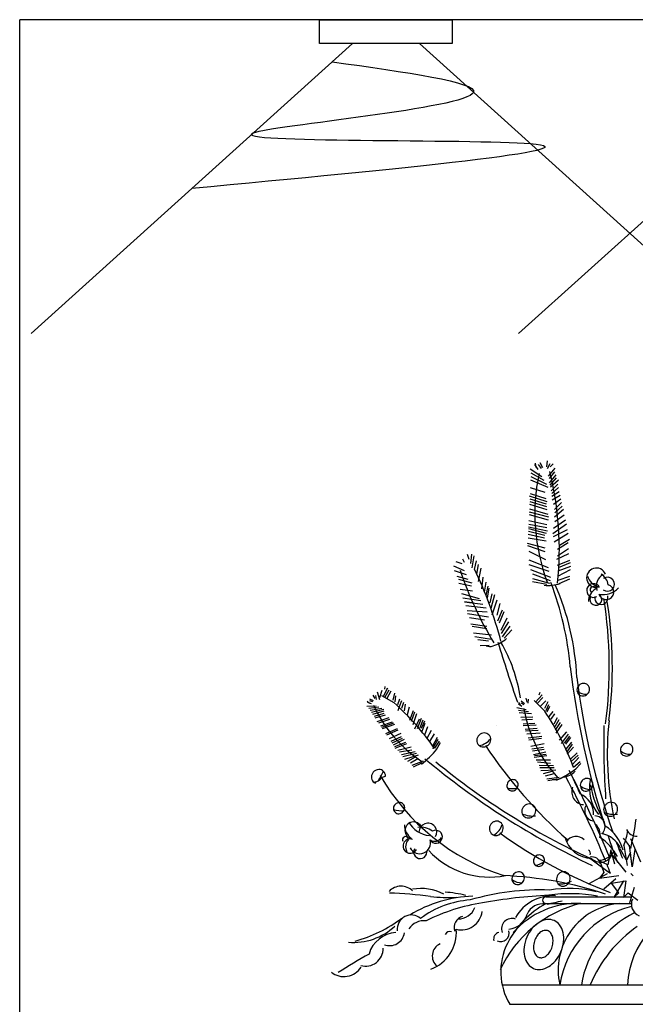
# Model space of a CAD drawing. Extents: x -622701 to -619284, y -27464 to -24042.
# Drawn here: x -621656 to -621127, y -25944 to -25098 of the extents above; entities that cross this region are included whole.
import ezdxf

# ---------------------------------------------------------------- set-up
doc = ezdxf.new("R2010")
doc.units = 0
doc.header["$LTSCALE"] = 300
doc.header["$MEASUREMENT"] = 0
doc.layers.add('10', color=2, linetype='CONTINUOUS')
doc.layers.add('8', color=8, linetype='CONTINUOUS')

msp = doc.modelspace()

# ---------------------------------------------------------------- linework, layer by layer
at = {"layer": '10'}
for p in [(-620576, -25097.92), (-621656, -25997.92)]:
    msp.add_line(p, (-621656, -25097.92), dxfattribs=at)
at = {"layer": '8', "linetype": 'Continuous'}
for p, q in [((-621370.03, -25118.45), (-621646.26, -25367.43)), ((-621312.55, -25118.45), (-621036.31, -25367.43)), ((-620951.06, -25118.45), (-621227.29, -25367.43))]:
    msp.add_line(p, q, dxfattribs=at)
at = {"layer": '8'}
for p, q in [((-621202.76, -25476.8), (-621203.39, -25481.9)), ((-621217.18, -25483.58), (-621207.39, -25490.2)), ((-621213.73, -25479.83), (-621210.84, -25484.15)), ((-621212.96, -25478.71), (-621212.32, -25482.53)), ((-621210.56, -25479.83), (-621207.96, -25483.29)), ((-621209.13, -25478.07), (-621206.58, -25482.53)), ((-621200.47, -25479.26), (-621202.78, -25483.58)), ((-621196.15, -25483), (-621201.91, -25489.91)), ((-621197.66, -25479.35), (-621200.21, -25481.9)), ((-621216.91, -25493.22), (-621202.2, -25499.41)), ((-621216.77, -25490.11), (-621203.35, -25496.82)), ((-621216.65, -25487.21), (-621205.66, -25493.36)), ((-621196.44, -25486.17), (-621201.05, -25491.92)), ((-621195.39, -25488.72), (-621201.05, -25495.67)), ((-621194.84, -25491.32), (-621200.47, -25497.68)), ((-621192.98, -25493.36), (-621199.9, -25499.41)), ((-621217.19, -25499.6), (-621204.79, -25503.72)), ((-621193.65, -25496.91), (-621199.32, -25502.57)), ((-621193.07, -25499.7), (-621198.74, -25504.88)), ((-621218.05, -25506.89), (-621203.07, -25511.78)), ((-621217.61, -25509.32), (-621203.64, -25513.8)), ((-621217.42, -25504.97), (-621203.93, -25509.19)), ((-621192.25, -25503.54), (-621198.74, -25507.47)), ((-621191.63, -25506.49), (-621198.46, -25510.63)), ((-621190.92, -25509.82), (-621197.3, -25514.37)), ((-621217.98, -25517.91), (-621202.2, -25522.72)), ((-621217.81, -25513.97), (-621203.07, -25518.69)), ((-621217.72, -25511.77), (-621203.35, -25516.1)), ((-621190.34, -25512.6), (-621196.44, -25518.69)), ((-621188.66, -25518.69), (-621196.44, -25525.02)), ((-621189.7, -25515.62), (-621196.15, -25521.57)), ((-621218.42, -25527.92), (-621203.07, -25531.36)), ((-621218.2, -25523), (-621201.91, -25527.33)), ((-621218.1, -25520.62), (-621201.63, -25524.74)), ((-621186.93, -25527.61), (-621197.3, -25534.81)), ((-621188.03, -25523.31), (-621196.1, -25529.13)), ((-621218.72, -25534.94), (-621203.64, -25538.84)), ((-621218.66, -25533.45), (-621202.49, -25536.83)), ((-621218.56, -25531.11), (-621203.07, -25533.95)), ((-621186.07, -25531.07), (-621197.88, -25539.42)), ((-621185.4, -25535.92), (-621197.59, -25542.01)), ((-621219.07, -25542.85), (-621203.64, -25545.46)), ((-621218.93, -25539.68), (-621205.08, -25542.87)), ((-621218.82, -25537.19), (-621204.79, -25540.57)), ((-621184.63, -25539.13), (-621196.73, -25546.61)), ((-621183.47, -25544.31), (-621192.12, -25549.49)), ((-621219.78, -25547.47), (-621204.79, -25551.5)), ((-621219.49, -25549.49), (-621204.79, -25554.67)), ((-621184.63, -25547.19), (-621193.85, -25552.94)), ((-621184.34, -25552.37), (-621193.85, -25558.7)), ((-621275.57, -25560.92), (-621274.11, -25563.86)), ((-621271.54, -25556.89), (-621270.07, -25561.29)), ((-621267.87, -25556.89), (-621268.6, -25564.96)), ((-621265.66, -25558.36), (-621267.5, -25568.62)), ((-621218.34, -25554.38), (-621204.22, -25561.58)), ((-621218.34, -25561.87), (-621201.91, -25568.49)), ((-621184.34, -25556.69), (-621194.71, -25561.58)), ((-621283.28, -25566.89), (-621274.11, -25570.82)), ((-621281.08, -25563.12), (-621275.94, -25564.96)), ((-621263.83, -25562.76), (-621265.3, -25570.09)), ((-621262, -25565.69), (-621263.46, -25574.12)), ((-621259.79, -25568.99), (-621262, -25580.35)), ((-621218.34, -25565.9), (-621201.34, -25571.65)), ((-621216.9, -25570.21), (-621199.9, -25576.55)), ((-621183.47, -25562.44), (-621194.13, -25566.76)), ((-621182.9, -25570.5), (-621193.85, -25575.97)), ((-621182.61, -25567.62), (-621193.56, -25571.65)), ((-621182.9, -25564.46), (-621193.27, -25568.77)), ((-621282.55, -25570.82), (-621272.27, -25574.49)), ((-621280.47, -25575.95), (-621270.8, -25578.52)), ((-621278.88, -25578.52), (-621267.5, -25581.45)), ((-621257.96, -25576.69), (-621259.06, -25586.59)), ((-621215.45, -25573.95), (-621200.18, -25579.42)), ((-621215.45, -25577.7), (-621200.76, -25581.73)), ((-621183.47, -25575.97), (-621193.56, -25579.42)), ((-621183.47, -25578.27), (-621192.69, -25582.3)), ((-621278.6, -25581.93), (-621267.87, -25584.02)), ((-621277.41, -25586.95), (-621266.77, -25588.42)), ((-621255.39, -25581.09), (-621256.86, -25589.52)), ((-621253.55, -25584.39), (-621255.39, -25592.45)), ((-621252.82, -25586.22), (-621254.29, -25594.29)), ((-621215.17, -25580.29), (-621203.07, -25582.59)), ((-621276.31, -25590.62), (-621261.26, -25595.02)), ((-621275.21, -25594.29), (-621259.79, -25596.85)), ((-621256.86, -25589.52), (-621256.86, -25589.52)), ((-621250.25, -25590.99), (-621252.09, -25598.68)), ((-621248.05, -25591.72), (-621250.99, -25603.45)), ((-621273.66, -25597.83), (-621267.13, -25598.68)), ((-621267.5, -25598.68), (-621273.65, -25597.85)), ((-621272.65, -25601.05), (-621255.02, -25603.08)), ((-621267.13, -25598.68), (-621257.96, -25599.78)), ((-621245.85, -25596.48), (-621250.25, -25609.32)), ((-621243.28, -25599.42), (-621245.85, -25609.32)), ((-621271.31, -25605.36), (-621254.29, -25606.38)), ((-621271.17, -25607.85), (-621253.19, -25610.78)), ((-621269.43, -25611.41), (-621256.49, -25613.35)), ((-621241.44, -25604.92), (-621245.48, -25614.45)), ((-621239.98, -25606.38), (-621244.01, -25616.28)), ((-621237.41, -25611.88), (-621242.55, -25622.51)), ((-621268.23, -25616.65), (-621254.66, -25618.85)), ((-621267.13, -25618.85), (-621254.66, -25620.68)), ((-621235.94, -25615.18), (-621242.18, -25625.08)), ((-621234.84, -25618.85), (-621241.44, -25628.01)), ((-621266.03, -25624.35), (-621250.62, -25626.18)), ((-621264.93, -25627.65), (-621250.62, -25629.85)), ((-621233, -25621.78), (-621239.61, -25629.11)), ((-621262.36, -25630.21), (-621253.19, -25631.31)), ((-621260.16, -25635.34), (-621252.45, -25634.98)), ((-621339.89, -25671.87), (-621343.68, -25679.03)), ((-621342.19, -25670.48), (-621342.56, -25672.9)), ((-621352.45, -25677.89), (-621350.74, -25680.94)), ((-621350.2, -25678.32), (-621349.72, -25681.61)), ((-621348.8, -25675.19), (-621346.93, -25681.81)), ((-621344.76, -25673.88), (-621346.7, -25680.31)), ((-621345.11, -25678.18), (-621334.47, -25684.43)), ((-621338.77, -25673.72), (-621342.24, -25679.87)), ((-621337.17, -25674.7), (-621340.44, -25680.93)), ((-621333.98, -25676.27), (-621335.33, -25682.36)), ((-621332.92, -25678.48), (-621333.73, -25683.86)), ((-621221.1, -25680.5), (-621220.19, -25684)), ((-621206.95, -25677.74), (-621212.61, -25683.92)), ((-621206.32, -25679.89), (-621211.39, -25685.14)), ((-621208.89, -25675.75), (-621209.89, -25678.08)), ((-621357.61, -25687.42), (-621349.58, -25687.1)), ((-621357.26, -25683.05), (-621355.37, -25684.89)), ((-621357.23, -25683.98), (-621353.91, -25685.18)), ((-621355.85, -25689.19), (-621347.35, -25688.13)), ((-621355.49, -25682.7), (-621352.68, -25683.55)), ((-621355.42, -25681.16), (-621352.23, -25682.58)), ((-621329.48, -25681.54), (-621331.44, -25686.31)), ((-621330.01, -25688.02), (-621331.12, -25691.5)), ((-621327.94, -25682.91), (-621330.01, -25687.93)), ((-621326.21, -25684.45), (-621327.87, -25689.51)), ((-621324.77, -25685.73), (-621325.66, -25691.53)), ((-621321.4, -25688.39), (-621323.1, -25694.99)), ((-621228.76, -25688.7), (-621220.63, -25690.47)), ((-621227.48, -25685.35), (-621224.47, -25687.42)), ((-621227.27, -25684.41), (-621225.86, -25686.74)), ((-621225.41, -25684.52), (-621222.81, -25686.1)), ((-621224.94, -25683), (-621222.1, -25685.25)), ((-621218.97, -25681.51), (-621219.34, -25684.93)), ((-621213.83, -25682.7), (-621204.8, -25691.73)), ((-621203.92, -25682.83), (-621208.7, -25687.84)), ((-621202.18, -25683.69), (-621205.12, -25689.44)), ((-621201.69, -25686.18), (-621203.91, -25691.36)), ((-621200.58, -25687.85), (-621202.94, -25692.72)), ((-621354.75, -25690.84), (-621344.7, -25689.09)), ((-621353.57, -25692.59), (-621343.02, -25690.05)), ((-621352.43, -25694.29), (-621342.8, -25691.34)), ((-621351.15, -25696.19), (-621342.7, -25693.46)), ((-621350.37, -25697.35), (-621341.66, -25694.87)), ((-621348.68, -25700.53), (-621338.5, -25697.17)), ((-621317.94, -25691.43), (-621321.03, -25699.79)), ((-621316.85, -25692.58), (-621319.63, -25700.7)), ((-621314.98, -25694.12), (-621318.08, -25703.45)), ((-621227.46, -25690.93), (-621218.67, -25692.08)), ((-621226.79, -25692.86), (-621216.26, -25693.74)), ((-621225.36, -25696.93), (-621214.95, -25696.49)), ((-621197.86, -25691.92), (-621201.24, -25696.41)), ((-621196.53, -25693.91), (-621199.51, -25698.55)), ((-621194.22, -25697.38), (-621196.88, -25702.95)), ((-621347.46, -25701.69), (-621338.01, -25698.51)), ((-621345.7, -25704.31), (-621335.72, -25700.95)), ((-621344.81, -25705.63), (-621334.43, -25701.71)), ((-621344.2, -25706.54), (-621333.62, -25702.81)), ((-621312.59, -25698.52), (-621316.59, -25707.14)), ((-621310.95, -25697.95), (-621314.55, -25706.93)), ((-621309.43, -25699.39), (-621312.19, -25706.16)), ((-621308.22, -25700.32), (-621310.87, -25706.64)), ((-621307.69, -25702.36), (-621310.42, -25709.23)), ((-621305.45, -25705.08), (-621308.1, -25712.38)), ((-621246.36, -25703.75), (-621246.36, -25703.75)), ((-621246.36, -25703.75), (-621246.36, -25703.75)), ((-621224.58, -25699.17), (-621215.4, -25698.63)), ((-621223.33, -25702.74), (-621213.41, -25701.98)), ((-621223.24, -25704.16), (-621212.16, -25703.45)), ((-621192.73, -25699.12), (-621196.17, -25705.29)), ((-621191.44, -25701.53), (-621195.45, -25707.62)), ((-621190.06, -25703.07), (-621195.34, -25710.63)), ((-621341.28, -25710.88), (-621331.42, -25706.78)), ((-621340.4, -25712.2), (-621330.61, -25707.88)), ((-621338.3, -25715.32), (-621328.09, -25710.65)), ((-621336.88, -25717.44), (-621327.84, -25713.62)), ((-621302.46, -25708.47), (-621306.01, -25715.22)), ((-621299.78, -25711.12), (-621303.72, -25717.67)), ((-621221.75, -25707.27), (-621211.23, -25706.35)), ((-621221.23, -25708.73), (-621210.36, -25707.96)), ((-621220.32, -25711.35), (-621208.74, -25710.37)), ((-621219.13, -25714.74), (-621207.35, -25713.31)), ((-621186.11, -25709.53), (-621192.48, -25716.69)), ((-621184.76, -25711.42), (-621190.71, -25719.48)), ((-621183.61, -25713.26), (-621188.15, -25719.33)), ((-621335.94, -25718.84), (-621327.07, -25715)), ((-621334.73, -25720.63), (-621325.24, -25715.84)), ((-621333.48, -25722.16), (-621324.24, -25718.51)), ((-621333.26, -25723.45), (-621323.43, -25719.61)), ((-621331.16, -25725.31), (-621319.65, -25722.42)), ((-621297.34, -25714.43), (-621301.13, -25721.84)), ((-621296.63, -25716.11), (-621301.11, -25724.07)), ((-621295.45, -25717.65), (-621299.58, -25723.61)), ((-621294.53, -25718.91), (-621297.95, -25724.84)), ((-621218.53, -25716.46), (-621207.58, -25714.93)), ((-621216.7, -25721.69), (-621205.25, -25719.67)), ((-621215.83, -25724.18), (-621205.78, -25722.72)), ((-621182.65, -25714.51), (-621186.95, -25720.15)), ((-621181.79, -25718.31), (-621186.76, -25724.44)), ((-621181.11, -25720), (-621185.67, -25726.63)), ((-621179.98, -25722.82), (-621185.49, -25728.73)), ((-621329.68, -25726.65), (-621319.05, -25724.89)), ((-621327.78, -25728.9), (-621316.05, -25726.33)), ((-621326.66, -25730.75), (-621315, -25727.75)), ((-621325.04, -25732.95), (-621313.41, -25729.25)), ((-621322.51, -25734.74), (-621315.86, -25731.05)), ((-621215.25, -25725.83), (-621205.36, -25724.3)), ((-621214.4, -25729), (-621203.74, -25726.71)), ((-621213.77, -25731.15), (-621202.92, -25729.87)), ((-621213.65, -25729.79), (-621203.44, -25728.55)), ((-621177.01, -25727.53), (-621182.66, -25733.06)), ((-621176, -25729.52), (-621182.1, -25735.02)), ((-621320.21, -25736.2), (-621313.85, -25732.49)), ((-621318.7, -25738.25), (-621309.03, -25734.53)), ((-621317.5, -25739.55), (-621309.94, -25735.93)), ((-621212.15, -25733.56), (-621199.87, -25733.67)), ((-621211.02, -25735.29), (-621199.91, -25736.3)), ((-621209.7, -25738.03), (-621197.28, -25738.52)), ((-621175.43, -25731.48), (-621181.16, -25737.92)), ((-621174.38, -25735.21), (-621180.07, -25740.1)), ((-621173.78, -25736.71), (-621178.75, -25741.75)), ((-621209.06, -25740.18), (-621196.6, -25740.22)), ((-621208.01, -25742.81), (-621195.39, -25742.14)), ((-621205.94, -25745.26), (-621198.32, -25743.3)), ((-621204.02, -25747.33), (-621196.68, -25745.27)), ((-621203.05, -25749.78), (-621192.39, -25748.57)), ((-621202.18, -25751.39), (-621193.67, -25749.74)), ((-621240.83, -25776.65), (-621240.83, -25776.65)), ((-621240.83, -25776.65), (-621240.83, -25776.65)), ((-621133.79, -25824.43), (-621136.66, -25807.23)), ((-621129.68, -25825.32), (-621131.98, -25806.89)), ((-621122.32, -25821.56), (-621130.92, -25801.5)), ((-621148.12, -25810.99), (-621150.69, -25823.79)), ((-621144.54, -25823.02), (-621148.12, -25810.99)), ((-621146.7, -25815.83), (-621135.23, -25830.16)), ((-621134.54, -25819.69), (-621139.92, -25809.96)), ((-621131.21, -25813.04), (-621134.54, -25819.69)), ((-621129.93, -25823.27), (-621131.21, -25813.04)), ((-621127.37, -25810.48), (-621129.68, -25825.32)), ((-621126.97, -25810.7), (-621127.37, -25810.48)), ((-621157.35, -25820.46), (-621154.02, -25830.44)), ((-621150.69, -25823.79), (-621157.35, -25820.46)), ((-621151.01, -25831.59), (-621166.79, -25840.19)), ((-621154.02, -25830.44), (-621157.61, -25835.05)), ((-621130.92, -25831.25), (-621128.86, -25833.31)), ((-621157.61, -25835.05), (-621147.36, -25833.77)), ((-621143.83, -25835.89), (-621153.88, -25844.49)), ((-621147.45, -25839.5), (-621135.05, -25837.44)), ((-621141.25, -25847.76), (-621147.45, -25839.5)), ((-621147.36, -25833.77), (-621141.21, -25833)), ((-621137.12, -25837.44), (-621145.38, -25851.89)), ((-621135.05, -25837.44), (-621137.12, -25851.89)), ((-621145.38, -25851.89), (-621141.25, -25847.76)), ((-621137.12, -25851.89), (-621132.99, -25847.76)), ((-621132.99, -25847.76), (-621124.73, -25853.95)), ((-621128.05, -25843.06), (-621132.36, -25857.39)), ((-621204.08, -25856.89), (-621130.36, -25856.89)), ((-621203.7, -25851.14), (-621130.05, -25851.14)), ((-621241.77, -25926.82), (-620990.99, -25926.82)), ((-621235.17, -25943.36), (-620997.59, -25943.36))]:
    msp.add_line(p, q, dxfattribs=at)
at = {"layer": '8', "linetype": 'Continuous'}
msp.add_lwpolyline([(-621398.35, -25097.92), (-621284.22, -25097.92), (-621284.22, -25118.45), (-621398.35, -25118.45)], close=True, dxfattribs=at)
at = {"layer": '8'}
for points in [[(-621197.24, -25482.57, 0.000703), (-621197.31, -25482.38, 0.281647)], [(-621340.67, -25672.07, 0.000703), (-621340.78, -25672, 0.281647)], [(-621207.78, -25677.74, 0.000703), (-621207.88, -25677.64, 0.281647)]]:
    msp.add_lwpolyline(points, format="xyb", dxfattribs=at)
for points in [[(-621175.38, -25669.6, 0.092143), (-621176.63, -25671.41, 0.095631), (-621177.1, -25673.49, 0.101016), (-621176.76, -25675.56, 0.105185), (-621175.66, -25677.26, 0.105185), (-621173.96, -25678.36, 0.101016), (-621171.88, -25678.7, 0.095631), (-621169.81, -25678.22, 0.092143), (-621167.99, -25676.97, 0.092143), (-621166.75, -25675.16, 0.095631), (-621166.27, -25673.08, 0.101016), (-621166.62, -25671.01, 0.105185), (-621167.72, -25669.31, 0.105185), (-621169.42, -25668.21, 0.101016), (-621171.49, -25667.87, 0.095631), (-621173.56, -25668.35, 0.092143)], [(-621261.24, -25712.4, 0.092143), (-621262.63, -25714.42, 0.095631), (-621263.16, -25716.72, 0.101016), (-621262.77, -25719.03, 0.105185), (-621261.55, -25720.91, 0.105185), (-621259.66, -25722.14, 0.101016), (-621257.35, -25722.52, 0.095631), (-621255.05, -25721.99, 0.092143), (-621253.03, -25720.6, 0.092143), (-621251.65, -25718.58, 0.095631), (-621251.12, -25716.28, 0.101016), (-621251.5, -25713.97, 0.105185), (-621252.73, -25712.09, 0.105185), (-621254.61, -25710.86, 0.101016), (-621256.92, -25710.48, 0.095631), (-621259.22, -25711.01, 0.092143)], [(-621138.08, -25721.19, 0.092143), (-621139.33, -25723.01, 0.095631), (-621139.81, -25725.08, 0.101016), (-621139.46, -25727.15, 0.105185), (-621138.36, -25728.85, 0.105185), (-621136.66, -25729.95, 0.101016), (-621134.58, -25730.3, 0.095631), (-621132.51, -25729.82, 0.092143), (-621130.69, -25728.57, 0.092143), (-621129.45, -25726.75, 0.095631), (-621128.97, -25724.68, 0.101016), (-621129.32, -25722.6, 0.105185), (-621130.42, -25720.9, 0.105185), (-621132.12, -25719.8, 0.101016), (-621134.19, -25719.46, 0.095631), (-621136.26, -25719.94, 0.092143)], [(-621351.81, -25743.82, 0.092143), (-621353.19, -25745.84, 0.095631), (-621353.72, -25748.14, 0.101016), (-621353.34, -25750.45, 0.105185), (-621352.11, -25752.33, 0.105185), (-621350.23, -25753.56, 0.201297), (-621350.77, -25752.52, 0.095631), (-621348.47, -25751.98, 0.092143), (-621346.45, -25750.6, 0.092143), (-621345.06, -25748.58, 0.064675), (-621341.68, -25747.7, 0.101016), (-621342.07, -25745.39, 0.105185), (-621343.29, -25743.51, 0.105185), (-621345.18, -25742.28, 0.101016), (-621347.49, -25741.9, 0.095631), (-621349.79, -25742.43, 0.092143)], [(-621235.8, -25752.09, 0.092143), (-621236.91, -25753.7, 0.095631), (-621237.34, -25755.54, 0.101016), (-621237.03, -25757.39, 0.105185), (-621236.05, -25758.9, 0.105185), (-621234.54, -25759.87, 0.101016), (-621232.7, -25760.18, 0.095631), (-621230.85, -25759.75, 0.092143), (-621229.24, -25758.64, 0.092143), (-621228.13, -25757.03, 0.095631), (-621227.71, -25755.19, 0.101016), (-621228.01, -25753.34, 0.105185), (-621228.99, -25751.83, 0.105185), (-621230.5, -25750.86, 0.101016), (-621232.35, -25750.55, 0.095631), (-621234.19, -25750.98, 0.092143)], [(-621172.51, -25751.28, 0.092143), (-621173.76, -25753.1, 0.095631), (-621174.23, -25755.17, 0.101016), (-621173.89, -25757.25, 0.105185), (-621172.79, -25758.95, 0.105185), (-621171.09, -25760.05, 0.101016), (-621169.01, -25760.39, 0.095631), (-621166.94, -25759.91, 0.092143), (-621165.12, -25758.66, 0.092143), (-621163.88, -25756.84, 0.095631), (-621163.4, -25754.77, 0.101016), (-621163.75, -25752.7, 0.105185), (-621164.85, -25751, 0.105185), (-621166.55, -25749.9, 0.101016), (-621168.62, -25749.56, 0.095631), (-621170.69, -25750.04, 0.092143)], [(-621333.22, -25771.78, 0.092143), (-621334.33, -25773.39, 0.095631), (-621334.75, -25775.23, 0.101016), (-621334.44, -25777.08, 0.105185), (-621333.46, -25778.59, 0.105185), (-621331.95, -25779.57, 0.101016), (-621330.11, -25779.87, 0.095631), (-621328.27, -25779.44, 0.092143), (-621326.65, -25778.33, 0.092143), (-621325.54, -25776.72, 0.095631), (-621325.12, -25774.88, 0.101016), (-621325.43, -25773.03, 0.105185), (-621326.41, -25771.52, 0.105185), (-621327.92, -25770.55, 0.101016), (-621329.76, -25770.24, 0.095631), (-621331.6, -25770.67, 0.092143)], [(-621222.58, -25773.36, 0.092143), (-621223.96, -25775.38, 0.095631), (-621224.49, -25777.68, 0.101016), (-621224.11, -25779.98, 0.105185), (-621222.88, -25781.87, 0.105185), (-621221, -25783.09, 0.101016), (-621218.69, -25783.48, 0.095631), (-621216.39, -25782.94, 0.092143), (-621214.37, -25781.55, 0.092143), (-621212.98, -25779.53, 0.095631), (-621212.45, -25777.23, 0.101016), (-621212.84, -25774.93, 0.105185), (-621214.06, -25773.04, 0.105185), (-621215.95, -25771.82, 0.101016), (-621218.26, -25771.44, 0.095631), (-621220.56, -25771.97, 0.092143)], [(-621152.28, -25771.92, 0.092143), (-621153.67, -25773.94, 0.095631), (-621154.2, -25776.24, 0.101016), (-621153.81, -25778.55, 0.105185), (-621152.59, -25780.44, 0.105185), (-621150.7, -25781.66, 0.101016), (-621148.4, -25782.04, 0.095631), (-621146.1, -25781.51, 0.092143), (-621144.08, -25780.12, 0.092143), (-621142.69, -25778.1, 0.095631), (-621142.16, -25775.8, 0.101016), (-621142.55, -25773.49, 0.105185), (-621143.77, -25771.61, 0.105185), (-621145.66, -25770.38, 0.101016), (-621147.96, -25770, 0.095631), (-621150.26, -25770.54, 0.092143)], [(-621251.73, -25789.98, 0.092143), (-621252.32, -25792.35, 0.095631), (-621252.01, -25794.69, 0.101016), (-621250.84, -25796.72, 0.105185), (-621249.03, -25798.05, 0.105185), (-621246.84, -25798.54, 0.101016), (-621244.54, -25798.09, 0.095631), (-621242.57, -25796.78, 0.092143), (-621241.17, -25794.77, 0.092143), (-621240.58, -25792.39, 0.095631), (-621240.89, -25790.05, 0.101016), (-621242.06, -25788.03, 0.105185), (-621243.87, -25786.69, 0.105185), (-621246.07, -25786.21, 0.101016), (-621248.36, -25786.66, 0.095631), (-621250.33, -25787.97, 0.092143)], [(-621213.99, -25818.21, 0.092143), (-621214.46, -25820.11, 0.095631), (-621214.21, -25821.98, 0.101016), (-621213.27, -25823.6, 0.105185), (-621211.83, -25824.67, 0.105185), (-621210.07, -25825.06, 0.101016), (-621208.23, -25824.7, 0.095631), (-621206.66, -25823.65, 0.092143), (-621205.54, -25822.05, 0.092143), (-621205.07, -25820.14, 0.095631), (-621205.32, -25818.27, 0.101016), (-621206.25, -25816.65, 0.105185), (-621207.7, -25815.58, 0.105185), (-621209.45, -25815.2, 0.101016), (-621211.29, -25815.56, 0.095631), (-621212.86, -25816.6, 0.092143)], [(-621231.33, -25831.54, 0.092143), (-621232.57, -25833.36, 0.095631), (-621233.05, -25835.43, 0.101016), (-621232.71, -25837.51, 0.105185), (-621231.6, -25839.2, 0.105185), (-621229.91, -25840.3, 0.101016), (-621227.83, -25840.65, 0.095631), (-621225.76, -25840.17, 0.092143), (-621223.94, -25838.92, 0.092143), (-621222.69, -25837.1, 0.095631), (-621222.22, -25835.03, 0.101016), (-621222.56, -25832.95, 0.105185), (-621223.67, -25831.26, 0.105185), (-621225.36, -25830.16, 0.101016), (-621227.44, -25829.81, 0.095631), (-621229.51, -25830.29, 0.092143)], [(-621194.14, -25833.48, 0.092143), (-621194.72, -25835.86, 0.095631), (-621194.41, -25838.2, 0.101016), (-621193.24, -25840.23, 0.105185), (-621191.43, -25841.56, 0.105185), (-621189.24, -25842.05, 0.101016), (-621186.94, -25841.6, 0.095631), (-621184.98, -25840.29, 0.092143), (-621183.57, -25838.28, 0.092143), (-621182.99, -25835.9, 0.095631), (-621183.3, -25833.56, 0.101016), (-621184.47, -25831.54, 0.105185), (-621186.27, -25830.2, 0.105185), (-621188.47, -25829.72, 0.101016), (-621190.76, -25830.17, 0.095631), (-621192.73, -25831.48, 0.092143)], [(-621214.34, -25912.71, 0.132459), (-621208.4, -25913.55, 0.10669), (-621201.41, -25911.12, 0.083192), (-621195.56, -25906.06, 0.071841), (-621190.91, -25898.43, 0.071841), (-621188.6, -25889.79, 0.083192), (-621188.97, -25882.06, 0.10669), (-621192.03, -25875.33, 0.132459), (-621196.74, -25871.62, 0.132459), (-621202.68, -25870.77, 0.10669), (-621209.66, -25873.2, 0.083192), (-621215.51, -25878.26, 0.071841), (-621220.17, -25885.89, 0.071841), (-621222.48, -25894.53, 0.083192), (-621222.11, -25902.26, 0.10669), (-621219.05, -25908.99, 0.132459)], [(-621202.45, -25880.23, 0.140948), (-621205.42, -25880.17, 0.107145), (-621208.87, -25881.93, 0.079335), (-621211.59, -25884.99, 0.066865), (-621213.62, -25889.38, 0.066865), (-621214.43, -25894.16, 0.079335), (-621213.92, -25898.21, 0.107145), (-621212.08, -25901.62, 0.140948), (-621209.59, -25903.25, 0.140948), (-621206.62, -25903.32, 0.107145), (-621203.17, -25901.55, 0.079335), (-621200.45, -25898.49, 0.066865), (-621198.42, -25894.1, 0.066865), (-621197.61, -25889.32, 0.079335), (-621198.12, -25885.27, 0.107145), (-621199.96, -25881.86, 0.140948)]]:
    msp.add_lwpolyline(points, format="xyb", close=True, dxfattribs=at)
for centre, radius, start, end in [((-621470.33, -25553.1), 278.11, 354.08785, 13.97073), ((-621047.13, -25522.28), 166.19, 168.00116, 200.70493), ((-621589.71, -25723.28), 359.16, 14.76351, 25.32125), ((-621160.37, -25577.19), 8.4, 22.16468, 275.84959), ((-620978.47, -25469.64), 315.65, 198.68716, 211.19586), ((-621154.26, -25571.02), 14.64, 198.79532, 252.38671), ((-621148.97, -25584.41), 11.57, 119.49279, 198.63771), ((-621162.34, -25584.75), 12.14, 7.13606, 60.28909), ((-621150.84, -25582.77), 6.02, 230.69263, 124.89791), ((-621202.29, -25548.16), 35.62, 265.26587, 287.397), ((-621450.1, -25677.28), 268.31, 5.05676, 20.95753), ((-621397.95, -25672.25), 220.9, 2.42522, 23.78379), ((-621162.86, -25588.16), 5.87, 27.49044, 299.45987), ((-621155.04, -25597.41), 12.23, 118.63122, 180.16212), ((-621163.15, -25587.58), 2.64, 47.69503, 227.69503), ((-621151.98, -25589.5), 6.48, 196.40783, 74.87322), ((-621155.24, -25572.18), 19.53, 262.31812, 315.29258), ((-621160.9, -25595.7), 5.14, 155.15543, 58.33736), ((-621156.19, -25594.34), 5.73, 170.23713, 15.21006), ((-621534.26, -25653.95), 384.91, 352.73787, 8.79146), ((-621512.82, -25653.98), 366.12, 352.81926, 8.79621), ((-621257.21, -25606.65), 30.02, 285.40452, 311.0132), ((-621252.15, -25629.56), 6.7, 243.08246, 295.80569), ((-619355.04, -25046.23), 1978.89, 197.23552, 198.80642), ((-621357.64, -25699.89), 133.39, 8.44605, 30.3077), ((-620451.13, -25566.33), 736.88, 186.80392, 197.75925), ((-620516.19, -25578.63), 666.41, 187.26443, 199.00525), ((-621168.67, -25663.6), 13.61, 231.88358, 271.7825), ((-621248.9, -25640.01), 113.01, 204.38398, 237.08775), ((-621485.3, -25853.96), 226.92, 35.03577, 48.34224), ((-621107.48, -25669.57), 117, 189.78287, 222.48664), ((-621400.16, -25822.22), 234.93, 20.43466, 33.74113), ((-620491.71, -25720.52), 662.37, 178.57422, 184.03228), ((-620874.81, -25728.15), 276.22, 174.09819, 191.72928), ((-621263.71, -25706.04), 15.48, 279.28561, 324.00676), ((-620916.35, -25496.29), 407.17, 213.53797, 228.73049), ((-621371.38, -25662.48), 96.41, 309.01035, 320.09052), ((-621131.37, -25715.2), 13.61, 231.88358, 271.7825), ((-620882.19, -25223.97), 663.19, 230.07808, 244.84207), ((-620917.23, -25272.17), 599.77, 230.53859, 245.58703), ((-621426.85, -25701.69), 93.37, 327.55606, 333.43086), ((-621181.89, -25652.82), 189.32, 209.84351, 252.14138), ((-621236.05, -25660.11), 99.81, 294.40924, 305.48941), ((-621191.52, -25730.61), 18.14, 278.45656, 315.36396), ((-621445.59, -25879.11), 295.18, 23.18692, 27.50599), ((-622174.23, -26247.93), 1111.98, 22.75429, 26.839), ((-621196.16, -25736.34), 14.24, 260.58879, 300.8676), ((-621791.89, -26078.72), 689.61, 21.98387, 28.58562), ((-621165.8, -25745.29), 13.61, 231.88358, 271.7825), ((-621129.06, -25757.9), 37.28, 169.27762, 217.39757), ((-621082.05, -25741.57), 84.47, 189.2091, 211.28744), ((-621233.45, -25730.31), 27.98, 263.37741, 279.99684), ((-621170.6, -25761.11), 10.98, 158.51085, 264.71616), ((-621181.15, -25779.92), 18.38, 357.24743, 67.94277), ((-621161.26, -25777.08), 9.21, 153.27081, 255.89542), ((-621328.45, -25760.17), 17.12, 248.60345, 279.19593), ((-621215.42, -25762), 19.83, 243.81094, 278.06988), ((-621161.68, -25790.56), 8.8, 313.80368, 90.16144), ((-621145.13, -25760.57), 19.83, 243.81094, 278.06988), ((-621310.77, -25789.15), 14.64, 180.8311, 234.4225), ((-621317.38, -25794.41), 7.51, 14.58889, 247.49695), ((-621301.97, -25776.12), 22.52, 208.8646, 265.0431), ((-621305.26, -25795.64), 7.64, 329.35744, 179.88281), ((-621256.28, -25784.88), 15.48, 299.83099, 344.55214), ((-621168.66, -25797.72), 11.45, 347.86682, 49.74391), ((-621428.25, -25741.81), 305.02, 347.14146, 351.94244), ((-621311.63, -25808.2), 16.79, 52.05457, 97.14531), ((-621298.32, -25799.63), 5.54, 206.99687, 122.5219), ((-621004.62, -25466.57), 407.17, 234.08334, 249.27586), ((-621160.52, -25819.66), 23.28, 26.39231, 77.7656), ((-621169.82, -25819.21), 33.3, 13.83349, 59.43737), ((-620451.13, -25566.33), 736.88, 198.38066, 200.27336), ((-621190.33, -25786.08), 57.57, 338.63247, 351.66141), ((-621125.93, -25789.7), 9.32, 203.81758, 273.64931), ((-621324.34, -25802.16), 2.64, 29.73082, 209.73082), ((-621320.43, -25807.63), 6.12, 71.21468, 332.09877), ((-621315.79, -25807.98), 8.57, 135.66203, 209.57885), ((-621312.1, -25804.92), 9.27, 206.26556, 17.42715), ((-621299.37, -25796.87), 6.66, 236.98066, 329.3761), ((-621164, -25793.99), 24.19, 194.22351, 268.57393), ((-621177.93, -25808.85), 9.56, 42.54342, 149.45361), ((-621181.56, -25837.34), 44.34, 27.7206, 57.07013), ((-620516.19, -25578.63), 666.41, 199.75922, 201.06185), ((-621163.04, -25825.77), 35.96, 26.55507, 43.81524), ((-621311.74, -25812.67), 5.73, 152.27292, 357.24585), ((-621252.02, -25762.46), 71.85, 223.07491, 280.83782), ((-621168.5, -25813.75), 3.01, 332.61616, 62.55893), ((-621159.07, -25803.13), 16.74, 272.64833, 329.20971), ((-621219.42, -25796.99), 27.98, 283.92278, 300.54222), ((-620916.35, -25496.29), 407.17, 232.17048, 235.26378), ((-621163.91, -25823.87), 6.91, 8.30452, 105.03032), ((-621156.85, -25810.89), 10.63, 223.16398, 331.24326), ((-621791.89, -26078.72), 689.61, 21.0617, 21.72022), ((-621252.87, -26155.49), 322.72, 71.86952, 87.7061), ((-621224.61, -25825.55), 13.61, 231.88358, 271.7825), ((-621191.42, -25820.34), 19.83, 264.35632, 298.61526), ((-621328.2, -25856.25), 14.17, 45.60796, 137.05394), ((-621354.37, -26271.34), 423.63, 83.02977, 87.83075), ((-621311.1, -25884.95), 40.92, 61.61104, 100.45947), ((-621293.88, -25927.19), 79.96, 74.52078, 87.54972), ((-621208.38, -26062.71), 217.43, 87.95049, 106.1885), ((-621182.84, -25973), 124.48, 79.15157, 98.53371), ((-621184.07, -25944.89), 100.84, 76.4985, 99.43775), ((-621262.46, -25962.35), 111.83, 92.14408, 121.35914), ((-621262.81, -25935.53), 81.87, 94.33655, 126.45638), ((-621234.53, -26015.79), 161.08, 98.51718, 116.63315), ((-621288.58, -25745.09), 106.73, 262.25341, 274.05482), ((-621181.98, -26267.39), 417.95, 92.65224, 100.53477), ((-621149.94, -25956.31), 102.24, 103.48487, 155.52758), ((-621164.85, -25928.03), 80.92, 118.69576, 152.95818), ((-621176.44, -25930.55), 73.71, 87.93043, 138.72992), ((-621197.16, -25888.24), 38.06, 87.46634, 149.37166), ((-621206.45, -25871.84), 14.64, 80.7207, 156.45218), ((-621203.7, -25854.09), 2.95, 90, 270), ((-621226.32, -25720.27), 139.15, 279.79286, 285.24056), ((-621135.68, -25914.3), 57.63, 94.98634, 192.54845), ((-621059.22, -25930.43), 74.61, 99.7281, 177.22709), ((-621119.46, -25857.39), 10.91, 156.79255, 246.8497), ((-621276.44, -25861.71), 17.94, 255.94097, 353.32337), ((-621278.96, -25855.24), 14.92, 268.36484, 339.38614), ((-621237.05, -25861.07), 17.87, 274.49845, 344.02435), ((-621109.93, -25939.93), 83.04, 104.11712, 170.9171), ((-621091.41, -25939.33), 82.79, 115.81986, 171.31148), ((-621398.39, -25775.97), 117.32, 285.09741, 307.17575), ((-621319.36, -25879), 12.22, 49.69199, 186.04975), ((-621308.47, -25887.62), 15.91, 83.75513, 145.63222), ((-621273.02, -25877.34), 9.59, 104.19283, 200.91862), ((-621232.92, -25878.75), 8.98, 70.38498, 199.55788), ((-621369.13, -25838.6), 51.77, 265.16593, 313.28588), ((-621331.29, -25907.42), 25.52, 93.13574, 163.83108), ((-621338.04, -25880.34), 12.8, 249.15912, 351.78373), ((-621314.3, -25881.72), 33.6, 290.11182, 4.46224), ((-621286.35, -25885.12), 4.18, 68.50446, 158.44723), ((-621242.83, -25887.48), 5.91, 103.98243, 194.0396), ((-621242.51, -25882.47), 7.19, 243.75096, 17.39515), ((-621058.48, -25971.95), 116.4, 125.00432, 157.19014), ((-621289.92, -25902.08), 11.53, 114.61971, 230.04881), ((-621188.48, -25915.44), 54.15, 153.4508, 211.22696), ((-621156.58, -26258.62), 409.97, 119.07523, 123.3943), ((-621358.78, -25895.53), 15.24, 254.39916, 0.60447), ((-621377.27, -25902.41), 17.29, 231.12915, 327.77696)]:
    msp.add_arc(centre, radius, start, end, dxfattribs=at)
at = {"layer": '8', "linetype": 'Continuous'}
msp.add_spline([(-621387.44, -25134.15), (-621266.01, -25160.4), (-621455.41, -25195.41), (-621217.25, -25204.35), (-621508.14, -25242.94)], degree=3, dxfattribs=at)

doc.saveas('drawing.dxf')
